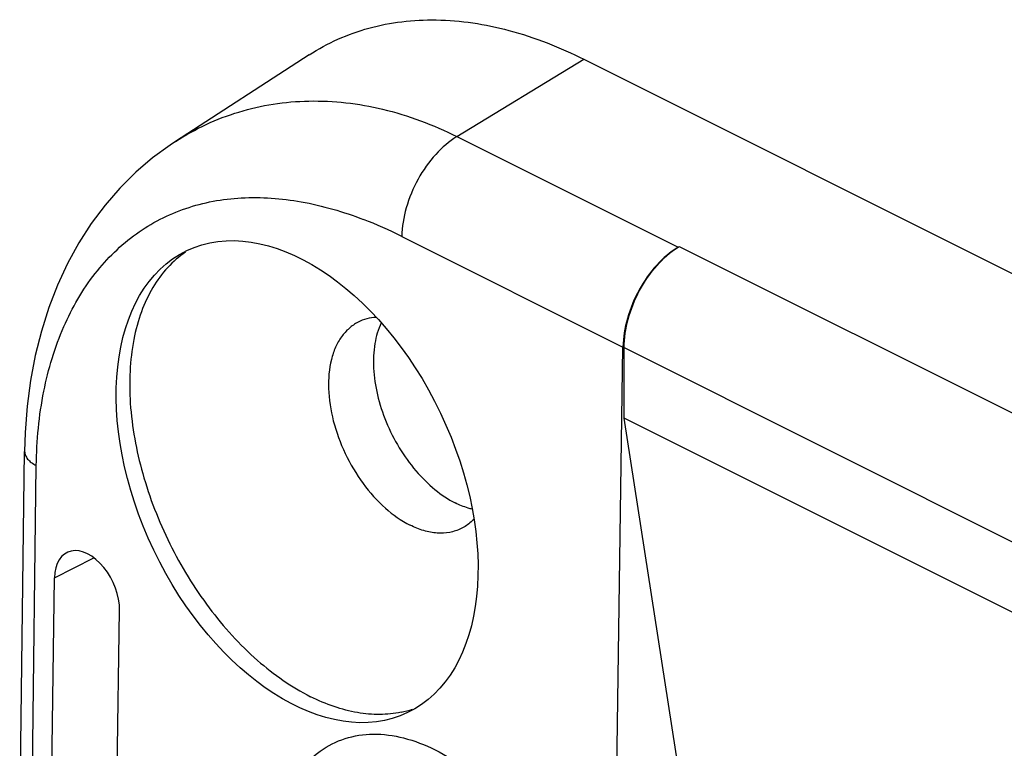
# Model space of a CAD drawing. Units: millimetres. Extents: x -44 to 44, y -50 to 50.
# Drawn here: x -44 to -26, y 37 to 50 of the extents above; entities that cross this region are included whole.
import ezdxf

# ---------------------------------------------------------------- set-up
doc = ezdxf.new("R2010")
doc.units = ezdxf.units.MM
doc.header["$LTSCALE"] = 16.335
doc.layers.get('0').update_dxf_attribs({"linetype": 'CONTINUOUS'})
doc.layers.add('DRAFT', color=7, linetype='CONTINUOUS')
doc.layers.add('RACCORDO', color=7, linetype='CONTINUOUS')

msp = doc.modelspace()

# ---------------------------------------------------------------- linework, layer by layer
at = {"color": 7, "linetype": 'CONTINUOUS'}
for p in [(-31.637, 33.871), (24.185, 14.368)]:
    msp.add_line(p, (-33.052, 42.987), dxfattribs=at)
msp.add_arc((-37.334, 39.546), 1.764, 281.6947, 288.4757, dxfattribs=at)
msp.add_ellipse((-38.804, 41.871), major_axis=(-1.942, 4.06), ratio=0.620984, dxfattribs=at)
for points, knots in [([(-40.765, 45.906), (-40.88, 45.829), (-41.098, 45.64), (-41.361, 45.281), (-41.56, 44.851), (-41.742, 44.172), (-41.779, 43.201), (-41.553, 41.981), (-41.079, 40.763), (-40.396, 39.647), (-39.561, 38.725), (-38.904, 38.26), (-38.567, 38.092)], [0, 0, 0, 0, 0.04515, 0.092592, 0.143397, 0.198178, 0.319773, 0.455209, 0.598453, 0.741862, 0.877746, 1, 1, 1, 1]), ([(-36.976, 37.818), (-37.099, 37.793), (-37.356, 37.767), (-37.754, 37.803), (-38.164, 37.911), (-38.433, 38.025), (-38.567, 38.092)], [0, 0, 0, 0, 0.228443, 0.469218, 0.72594, 1, 1, 1, 1])]:
    msp.add_open_spline(points, degree=3, knots=knots, dxfattribs=at)
at = {"layer": 'DRAFT', "color": 7, "linetype": 'CONTINUOUS'}
for p, q in [((-38.592, 49.371), (-40.944, 47.85)), ((-33.759, 49.294), (31.295, 16.767)), ((-43.274, 25.708), (-43.071, 40.183)), ((-42.133, 25.138), (-41.927, 39.611))]:
    msp.add_line(p, q, dxfattribs=at)
at = {"layer": 'DRAFT', "color": 250, "linetype": 'CONTINUOUS'}
msp.add_line((-43.071, 40.183), (-42.38, 40.535), dxfattribs=at)
at = {"layer": 'DRAFT', "color": 7, "linetype": 'CONTINUOUS'}
msp.add_ellipse((-42.499, 39.897), major_axis=(-0.349, 0.73), ratio=0.620984, start_param=4.038322, end_param=7.18022, dxfattribs=at)
for points, knots in [([(-38.592, 49.371), (-38.431, 49.476), (-38.091, 49.66), (-37.542, 49.857), (-36.959, 49.97), (-36.129, 50.011), (-35.026, 49.839), (-34.181, 49.505), (-33.759, 49.294)], [0, 0, 0, 0, 0.113921, 0.22831, 0.344796, 0.464847, 0.719788, 1, 1, 1, 1]), ([(-37.412, 44.758), (-37.469, 44.755), (-37.58, 44.738), (-37.684, 44.698), (-37.733, 44.673)], [0, 0, 0, 0, 0.506558, 1, 1, 1, 1]), ([(-37.733, 44.673), (-37.79, 44.644), (-37.898, 44.569), (-38.032, 44.418), (-38.137, 44.231), (-38.237, 43.929), (-38.272, 43.487), (-38.183, 42.925), (-37.975, 42.358), (-37.665, 41.835), (-37.281, 41.403), (-36.975, 41.185), (-36.819, 41.107)], [0, 0, 0, 0, 0.044951, 0.091643, 0.14142, 0.195135, 0.315096, 0.4501, 0.594077, 0.73896, 0.876478, 1, 1, 1, 1]), ([(-37.326, 44.662), (-37.381, 44.547), (-37.456, 44.283), (-37.473, 43.852), (-37.402, 43.387), (-37.248, 42.915), (-37.02, 42.463), (-36.731, 42.06), (-36.4, 41.729), (-36.149, 41.561), (-36.022, 41.497)], [0, 0, 0, 0, 0.103278, 0.219825, 0.347834, 0.483403, 0.621511, 0.756771, 0.884198, 1, 1, 1, 1]), ([(-35.724, 41.386), (-35.749, 41.392), (-35.851, 41.421), (-35.95, 41.461), (-36.022, 41.497)], [0, 0, 0, 0, 0.240644, 1, 1, 1, 1]), ([(-35.92, 41.046), (-35.983, 41.015), (-36.123, 40.97), (-36.349, 40.96), (-36.586, 41.005), (-36.741, 41.068), (-36.819, 41.107)], [0, 0, 0, 0, 0.227065, 0.464729, 0.72109, 1, 1, 1, 1]), ([(-35.693, 41.213), (-35.709, 41.195), (-35.777, 41.13), (-35.856, 41.076), (-35.92, 41.046)], [0, 0, 0, 0, 0.254734, 1, 1, 1, 1])]:
    msp.add_open_spline(points, degree=3, knots=knots, dxfattribs=at)
at = {"layer": 'RACCORDO', "color": 250, "linetype": 'CONTINUOUS'}
for p, q in [((-35.994, 47.936), (-33.759, 49.294)), ((-35.994, 47.936), (-32.105, 45.992)), ((-36.962, 46.181), (-33.073, 44.236)), ((-32.083, 46.005), (25.192, 17.367)), ((-33.052, 44.227), (28.092, 13.654)), ((-43.602, 25.873), (-43.392, 42.155))]:
    msp.add_line(p, q, dxfattribs=at)
at = {"layer": 'RACCORDO', "color": 7, "linetype": 'CONTINUOUS'}
for p, q in [((-40.944, 47.85), (-40.943, 47.851)), ((-32.105, 45.992), (-32.083, 46.005)), ((-33.241, 32.413), (-33.073, 44.236)), ((-33.052, 42.987), (-33.052, 44.227)), ((-43.684, 35.674), (-43.597, 42.402))]:
    msp.add_line(p, q, dxfattribs=at)
msp.add_lwpolyline([(-40.943, 47.851), (-41.037, 47.788), (-41.347, 47.561), (-41.643, 47.308), (-41.922, 47.032), (-42.183, 46.733), (-42.424, 46.411), (-42.644, 46.069), (-42.843, 45.708), (-43.02, 45.327), (-43.173, 44.93), (-43.303, 44.518), (-43.41, 44.09), (-43.493, 43.649), (-43.552, 43.197), (-43.587, 42.733), (-43.597, 42.402)], dxfattribs=at)
at = {"layer": 'RACCORDO', "color": 250, "linetype": 'CONTINUOUS'}
msp.add_arc((-40.334, 39.473), 7.508, 63.3174, 68.9442, dxfattribs=at)
for points, knots in [([(-40.943, 47.851), (-40.77, 47.962), (-40.41, 48.162), (-39.832, 48.382), (-39.224, 48.521), (-38.374, 48.594), (-37.259, 48.464), (-36.41, 48.144), (-35.994, 47.936)], [0, 0, 0, 0, 0.119028, 0.237805, 0.35743, 0.478959, 0.730912, 1, 1, 1, 1]), ([(-35.994, 47.936), (-36.133, 47.852), (-36.394, 47.624), (-36.695, 47.193), (-36.901, 46.701), (-36.96, 46.35), (-36.962, 46.181)], [0, 0, 0, 0, 0.234325, 0.492734, 0.755068, 1, 1, 1, 1]), ([(-43.392, 42.155), (-43.386, 42.592), (-43.308, 43.428), (-42.962, 44.581), (-42.41, 45.538), (-41.669, 46.262), (-40.773, 46.721), (-39.768, 46.904), (-38.698, 46.823), (-37.991, 46.615), (-37.636, 46.479)], [0, 0, 0, 0, 0.149708, 0.285751, 0.40943, 0.524283, 0.635622, 0.749237, 0.869799, 1, 1, 1, 1]), ([(-43.597, 42.402), (-43.597, 42.379), (-43.587, 42.33), (-43.545, 42.263), (-43.478, 42.203), (-43.423, 42.171), (-43.392, 42.156)], [0, 0, 0, 0, 0.204148, 0.43103, 0.695065, 1, 1, 1, 1]), ([(-39.26, 35.08), (-39.257, 35.299), (-39.228, 35.621), (-39.131, 36.029), (-39.004, 36.39), (-38.784, 36.785), (-38.417, 37.154), (-37.965, 37.382), (-37.454, 37.459), (-36.909, 37.384), (-36.351, 37.167), (-35.8, 36.818), (-35.274, 36.351), (-34.793, 35.783), (-34.373, 35.136), (-34.03, 34.434), (-33.701, 33.482), (-33.587, 32.732), (-33.594, 32.247)], [0, 0, 0, 0, 0.063657, 0.093425, 0.121795, 0.174578, 0.223432, 0.270699, 0.319201, 0.371393, 0.428774, 0.491791, 0.560023, 0.632418, 0.707506, 0.783578, 0.858848, 1, 1, 1, 1])]:
    msp.add_open_spline(points, degree=3, knots=knots, dxfattribs=at)
at = {"layer": 'RACCORDO', "color": 7, "linetype": 'CONTINUOUS'}
for points, knots in [([(-32.105, 45.992), (-32.244, 45.907), (-32.505, 45.68), (-32.807, 45.249), (-33.012, 44.756), (-33.071, 44.405), (-33.073, 44.236)], [0, 0, 0, 0, 0.234351, 0.492752, 0.755053, 1, 1, 1, 1]), ([(-33.052, 44.227), (-33.052, 44.395), (-32.998, 44.745), (-32.798, 45.238), (-32.501, 45.672), (-32.243, 45.904), (-32.105, 45.992)], [0, 0, 0, 0, 0.243448, 0.50513, 0.764028, 1, 1, 1, 1])]:
    msp.add_open_spline(points, degree=3, knots=knots, dxfattribs=at)

doc.saveas('drawing.dxf')
